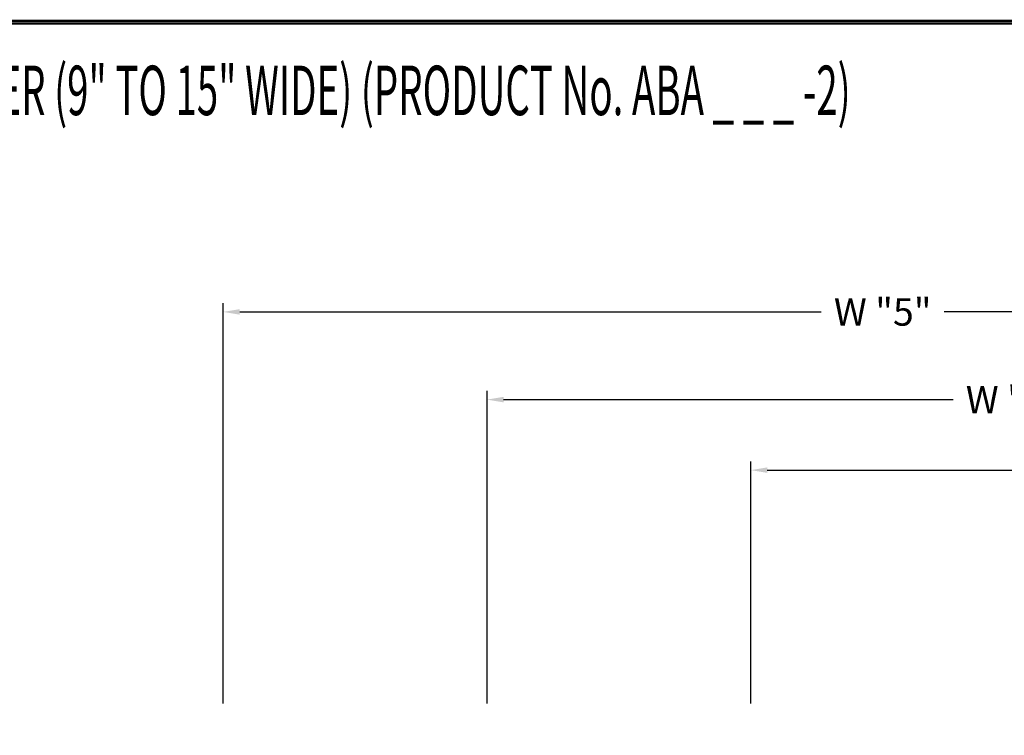
# Model space of a CAD drawing. Extents: x 0 to 196, y -2 to 123.
# Drawn here: x 46 to 91, y 90 to 123 of the extents above; entities that cross this region are included whole.
import ezdxf

# ---------------------------------------------------------------- set-up
doc = ezdxf.new("R2010")
doc.units = 0
doc.header["$MEASUREMENT"] = 0
doc.header["$PDMODE"] = 2
doc.layers.get('0').update_dxf_attribs({"linetype": 'CONTINUOUS'})
doc.layers.get('DEFPOINTS').update_dxf_attribs({"linetype": 'CONTINUOUS'})
doc.layers.add('A', color=7, linetype='CONTINUOUS')

msp = doc.modelspace()

# ---------------------------------------------------------------- linework, layer by layer
at = {"color": 7, "linetype": 'ByBlock'}
for p, q in [((55.1919225, 91.8158981), (55.1919225, 110.029543)), ((55.9419225, 109.629543), (82.3935892, 109.629543)), ((114.4419225, 109.629543), (87.9902558, 109.629543)), ((67.1919225, 91.8158981), (67.1919225, 106.0412033)), ((67.9419225, 105.6412033), (88.3935892, 105.6412033)), ((79.1919225, 91.8158981), (79.1919225, 102.833871)), ((79.9419225, 102.433871), (94.3935892, 102.433871))]:
    msp.add_line(p, q, dxfattribs=at)
at = {"const_width": 0.097181}
for points in [[(0, 0), (0, 122.8714233), (195.7010238, 122.8714233), (195.7010238, 0)], [(0.1222599, 0.1222599), (0.1222599, 122.7491634), (195.5787639, 122.7491634), (195.5787639, 0.1222599)]]:
    msp.add_lwpolyline(points, close=True, dxfattribs=at)
at = {"color": 7, "linetype": 'ByBlock'}
for points in [[(55.9419225, 109.754543), (55.9419225, 109.504543), (55.1919225, 109.629543)], [(67.9419225, 105.7662033), (67.9419225, 105.5162033), (67.1919225, 105.6412033)], [(79.9419225, 102.558871), (79.9419225, 102.308871), (79.1919225, 102.433871)]]:
    msp.add_solid(points, dxfattribs=at)
at = {"layer": 'DEFPOINTS', "color": 7, "linetype": 'ByBlock'}
for p in [(55.1919225, 91.3158981), (67.1919225, 91.3158981), (79.1919225, 91.3158981)]:
    msp.add_point(p, dxfattribs=at)

# ---------------------------------------------------------------- texts
at = {"color": 7, "linetype": 'ByBlock', "char_height": 1.25, "attachment_point": 5}
for s, insert in [('\\A1;W "5"', (85.1919225, 109.629543)), ('\\A1;W "4"', (91.1919225, 105.6412033))]:
    msp.add_mtext(s, dxfattribs=dict(at, insert=insert))
at = {"layer": 'A', "color": 7, "linetype": 'Continuous', "width": 0.57}
msp.add_text('AMP-1004 "BULLDOG" ATHLETIC DOUBLE TIER LOCKER (9" TO 15" WIDE) (PRODUCT No. ABA _ _ _ -2)', height=2.25, dxfattribs=at).set_placement((2.1121215, 118.5795553))

doc.saveas('drawing.dxf')
